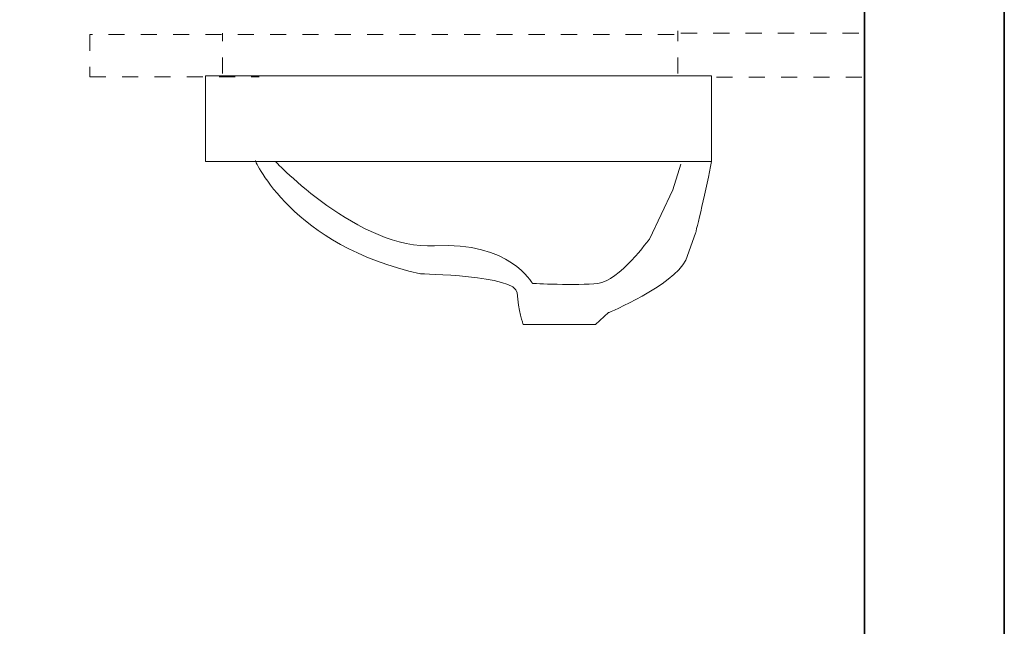
# Model space of a CAD drawing. Units: inches. Extents: x 6.3 to 94.3, y -70.2 to -19.1.
# Drawn here: x 72.8 to 94.3, y -46.2 to -33 of the extents above; entities that cross this region are included whole.
import ezdxf

# ---------------------------------------------------------------- set-up
doc = ezdxf.new("R2010")
doc.units = ezdxf.units.IN
doc.header["$MEASUREMENT"] = 0
for name, pattern in [('AI-Linetype-1', [0.705556, 0.352778, -0.352778]), ('AI-Linetype-2', [0.705556, 0.352778, -0.352778]), ('AI-Linetype-3', [0.705556, 0.352778, -0.352778]), ('AI-Linetype-4', [0.705556, 0.352778, -0.352778]), ('AI-Linetype-5', [0.705556, 0.352778, -0.352778])]:
    doc.linetypes.add(name, pattern=pattern)
doc.layers.add('图层 1', color=7, linetype='Continuous')

msp = doc.modelspace()

# ---------------------------------------------------------------- linework, layer by layer
at = {"layer": '图层 1', "color": 7, "lineweight": 35}
for points in [[(94.256, -66.28), (6.256, -66.28), (6.256, -22.28), (94.256, -22.28), (94.256, -66.28)], [(91.204, -26.897), (91.204, -58.08), (76.857, -58.08)]]:
    msp.add_lwpolyline(points, dxfattribs=at)
at = {"layer": '图层 1', "color": 7, "linetype": 'AI-Linetype-4', "lineweight": 9}
msp.add_lwpolyline([(87.048, -33.312), (74.291, -33.312), (74.291, -34.23), (77.988, -34.23)], dxfattribs=at)
at = {"layer": '图层 1', "color": 7, "linetype": 'AI-Linetype-5', "lineweight": 9}
msp.add_lwpolyline([(77.19, -34.162), (77.19, -33.278)], dxfattribs=at)
at = {"layer": '图层 1', "color": 7, "linetype": 'AI-Linetype-3', "lineweight": 9}
msp.add_lwpolyline([(87.131, -34.162), (87.131, -33.225), (87.131, -33.312)], dxfattribs=at)
at = {"layer": '图层 1', "color": 7, "linetype": 'AI-Linetype-1', "lineweight": 9}
msp.add_lwpolyline([(91.079, -33.278), (87.131, -33.278)], dxfattribs=at)
at = {"layer": '图层 1', "color": 7, "lineweight": 9}
msp.add_lwpolyline([(76.815, -34.209), (87.862, -34.209), (87.862, -36.082), (76.815, -36.082), (76.815, -34.209), (76.815, -34.209)], dxfattribs=at)
at = {"layer": '图层 1', "color": 7, "linetype": 'AI-Linetype-2', "lineweight": 13}
msp.add_lwpolyline([(91.148, -34.239), (87.932, -34.239)], dxfattribs=at)
at = {"layer": '图层 1', "color": 7, "lineweight": 9}
for points, knots in [([(77.905, -36.065), (77.905, -36.065), (78.705, -37.923), (81.513, -38.537), (81.513, -38.537), (83.599, -38.568), (83.623, -38.95), (83.65, -39.333), (83.752, -39.64), (83.752, -39.64), (83.752, -39.64), (85.105, -39.64), (85.105, -39.64), (85.105, -39.64), (85.334, -39.64), (85.334, -39.64), (85.334, -39.64), (85.615, -39.384), (85.615, -39.384), (85.615, -39.384), (87.02, -38.797), (87.301, -38.236), (87.301, -38.236), (87.516, -37.646), (87.516, -37.646), (87.516, -37.646), (87.775, -36.625), (87.862, -36.082)], [0, 0, 0, 0, 1, 1, 1, 2, 2, 2, 3, 3, 3, 4, 4, 4, 5, 5, 5, 6, 6, 6, 7, 7, 7, 8, 8, 8, 9, 9, 9, 9]), ([(87.197, -36.142), (87.197, -36.142), (87.02, -36.704), (87.02, -36.704), (87.02, -36.704), (86.509, -37.776), (86.509, -37.776), (86.509, -37.776), (85.845, -38.695), (85.385, -38.746), (84.926, -38.797), (83.955, -38.746), (83.955, -38.746), (83.955, -38.746), (83.453, -37.821), (81.82, -37.923), (80.185, -38.026), (78.347, -36.085), (78.347, -36.085)], [0, 0, 0, 0, 1, 1, 1, 2, 2, 2, 3, 3, 3, 4, 4, 4, 5, 5, 5, 6, 6, 6, 6])]:
    msp.add_open_spline(points, degree=3, knots=knots, dxfattribs=at)

doc.saveas('drawing.dxf')
